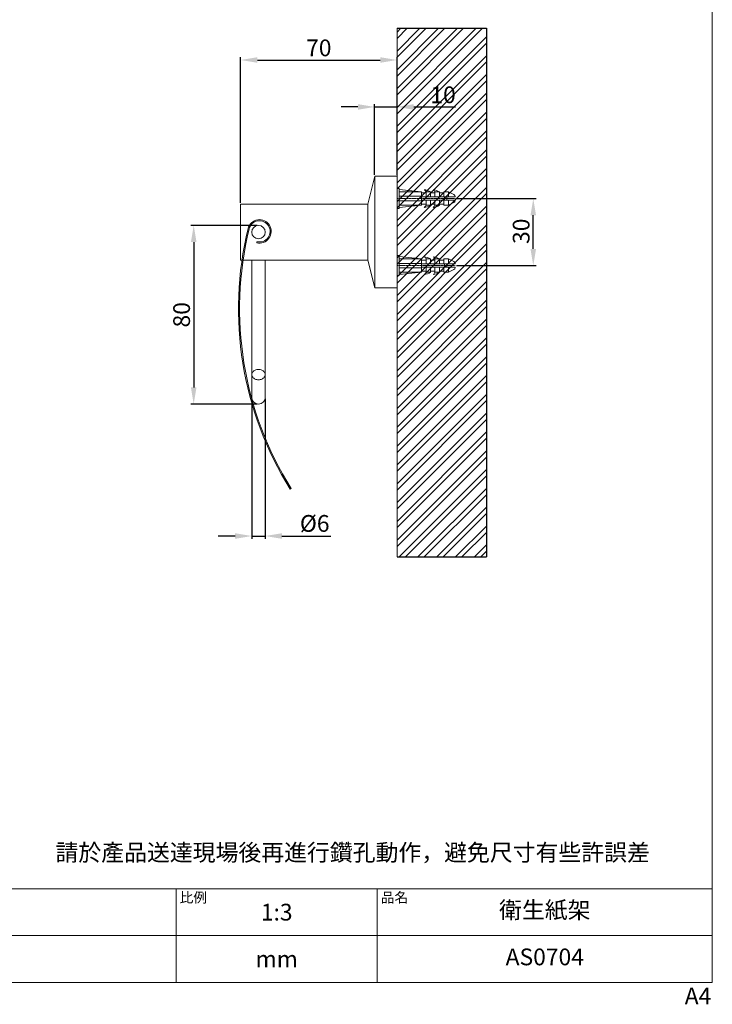
# Model space of a CAD drawing. Units: millimetres. Extents: x 3677 to 4307, y 1255 to 2156.
# Drawn here: x 3996 to 4307, y 1255 to 1696 of the extents above; entities that cross this region are included whole.
import ezdxf

# ---------------------------------------------------------------- set-up
doc = ezdxf.new("R2010")
doc.units = ezdxf.units.MM
doc.linetypes.add('CENTER', pattern=[50.8, 31.75, -6.35, 6.35, -6.35])
doc.layers.get('Defpoints').update_dxf_attribs({"color": 8})
for name, color, linetype, lineweight in [('DIM', 3, 'Continuous', 5), ('I', 7, 'Continuous', 15), ('PV', 7, 'Continuous', 15)]:
    doc.layers.add(name, color=color, linetype=linetype, lineweight=lineweight)
doc.styles.add('ETCH', font='txt')
doc.styles.get("Standard").update_dxf_attribs({"font": 'arial.ttf'})
doc.dimstyles.new('ISO-25', dxfattribs={"dimtxt": 7.5, "dimasz": 7.5, "dimexe": 1.25, "dimexo": 0.625, "dimtad": 1, "dimtxsty": 'Standard', "dimcen": 2.5, "dimadec": 0, "dimazin": 0, "dimtfac": 1, "dimtmove": 0, "dimatfit": 3, "dimfxl": 1, "dimarcsym": 0})

# ---------------------------------------------------------------- blocks, each defined once
blk = doc.blocks.new('*D1')
at = {"layer": 'Defpoints', "color": 0, "transparency": 16777216}
for p in [(4103.37, 1603.82), (4074.37, 1523.82), (4103.37, 1523.82)]:
    blk.add_point(p, dxfattribs=at)
at = {"layer": 'DIM', "color": 0, "lineweight": -2, "transparency": 16777216}
for p, q in [((4102.75, 1603.82), (4073.12, 1603.82)), ((4074.37, 1596.32), (4074.37, 1531.32)), ((4102.75, 1523.82), (4073.12, 1523.82))]:
    blk.add_line(p, q, dxfattribs=at)
at = {"layer": 'DIM', "color": 0, "transparency": 16777216}
for points in [[(4073.12, 1596.32), (4075.62, 1596.32), (4074.37, 1603.82)], [(4073.12, 1531.32), (4075.62, 1531.32), (4074.37, 1523.82)]]:
    blk.add_solid(points, dxfattribs=at)
at = {"layer": 'DIM', "color": 0, "transparency": 16777216, "insert": (4069.92, 1563.82), "char_height": 7.5, "attachment_point": 5, "rotation": 90}
blk.add_mtext('80', dxfattribs=at)
blk = doc.blocks.new('*D2')
at = {"layer": 'Defpoints', "color": 0, "transparency": 16777216}
for p in [(4100.37, 1526.82), (4106.37, 1526.82), (4106.37, 1464.82)]:
    blk.add_point(p, dxfattribs=at)
at = {"layer": 'DIM', "color": 0, "lineweight": -2, "transparency": 16777216}
for p, q in [((4100.37, 1526.2), (4100.37, 1463.57)), ((4106.37, 1526.2), (4106.37, 1463.57)), ((4092.87, 1464.82), (4085.37, 1464.82)), ((4100.37, 1464.82), (4106.37, 1464.82)), ((4113.87, 1464.82), (4135.69, 1464.82))]:
    blk.add_line(p, q, dxfattribs=at)
at = {"layer": 'DIM', "color": 0, "transparency": 16777216}
for points in [[(4092.87, 1466.07), (4092.87, 1463.57), (4100.37, 1464.82)], [(4113.87, 1466.07), (4113.87, 1463.57), (4106.37, 1464.82)]]:
    blk.add_solid(points, dxfattribs=at)
at = {"layer": 'DIM', "color": 0, "transparency": 16777216, "insert": (4128.53, 1469.49), "char_height": 7.5, "attachment_point": 5}
blk.add_mtext('%%c6', dxfattribs=at)
blk = doc.blocks.new('*D10')
at = {"layer": 'Defpoints', "color": 0, "transparency": 16777216}
for p in [(4165.37, 1656.82), (4155.37, 1625.82), (4165.37, 1625.82)]:
    blk.add_point(p, dxfattribs=at)
at = {"layer": 'DIM', "color": 0, "lineweight": -2, "transparency": 16777216}
for p, q in [((4147.87, 1656.82), (4140.37, 1656.82)), ((4155.37, 1626.45), (4155.37, 1658.07)), ((4155.37, 1656.82), (4165.37, 1656.82)), ((4165.37, 1626.45), (4165.37, 1658.07)), ((4172.87, 1656.82), (4191.63, 1656.82))]:
    blk.add_line(p, q, dxfattribs=at)
at = {"layer": 'DIM', "color": 0, "transparency": 16777216}
for points in [[(4147.87, 1658.07), (4147.87, 1655.57), (4155.37, 1656.82)], [(4172.87, 1658.07), (4172.87, 1655.57), (4165.37, 1656.82)]]:
    blk.add_solid(points, dxfattribs=at)
at = {"layer": 'DIM', "color": 0, "transparency": 16777216, "insert": (4186, 1661.28), "char_height": 7.5, "attachment_point": 5}
blk.add_mtext('10', dxfattribs=at)
blk = doc.blocks.new('*D11')
at = {"layer": 'Defpoints', "color": 0, "transparency": 16777216}
for p in [(4165.37, 1677.82), (4165.37, 1625.82), (4095.37, 1613.32)]:
    blk.add_point(p, dxfattribs=at)
at = {"layer": 'DIM', "color": 0, "lineweight": -2, "transparency": 16777216}
for p, q in [((4095.37, 1613.95), (4095.37, 1679.07)), ((4165.37, 1626.45), (4165.37, 1679.07)), ((4102.87, 1677.82), (4157.87, 1677.82))]:
    blk.add_line(p, q, dxfattribs=at)
at = {"layer": 'DIM', "color": 0, "transparency": 16777216}
for points in [[(4102.87, 1679.07), (4102.87, 1676.57), (4095.37, 1677.82)], [(4157.87, 1679.07), (4157.87, 1676.57), (4165.37, 1677.82)]]:
    blk.add_solid(points, dxfattribs=at)
at = {"layer": 'DIM', "color": 0, "transparency": 16777216, "insert": (4130.37, 1682.28), "char_height": 7.5, "attachment_point": 5}
blk.add_mtext('70', dxfattribs=at)
blk = doc.blocks.new('*D12')
at = {"layer": 'Defpoints', "color": 0, "transparency": 16777216}
for p in [(4191.37, 1615.82), (4226.37, 1615.82), (4191.37, 1585.82)]:
    blk.add_point(p, dxfattribs=at)
at = {"layer": 'DIM', "color": 0, "lineweight": -2, "transparency": 16777216}
for p, q in [((4192, 1615.82), (4227.62, 1615.82)), ((4226.37, 1593.32), (4226.37, 1608.32)), ((4192, 1585.82), (4227.62, 1585.82))]:
    blk.add_line(p, q, dxfattribs=at)
at = {"layer": 'DIM', "color": 0, "transparency": 16777216}
for points in [[(4225.12, 1608.32), (4227.62, 1608.32), (4226.37, 1615.82)], [(4225.12, 1593.32), (4227.62, 1593.32), (4226.37, 1585.82)]]:
    blk.add_solid(points, dxfattribs=at)
at = {"layer": 'DIM', "color": 0, "transparency": 16777216, "insert": (4221.92, 1601.2), "char_height": 7.5, "attachment_point": 5, "rotation": 90}
blk.add_mtext('30', dxfattribs=at)

msp = doc.modelspace()

# ---------------------------------------------------------------- hatches: boundary and pattern name
at = {"true_color": 0x636466}
h = msp.add_hatch(dxfattribs=at)
h.set_pattern_fill('ANSI32', color=251, scale=0.625)
h.set_pattern_definition([(45, (1934.651, 1185.438), (-4.209495, 4.209495), []), (45, (1937.4576, 1185.438), (-4.209495, 4.209495), [])])
h.paths.add_polyline_path([(4205.372, 1692.041), (4205.372, 1455.512), (4165.372, 1455.512), (4165.372, 1692.041)])

# ---------------------------------------------------------------- linework, layer by layer
at = {"layer": 'Defpoints'}
for p, q in [((4165.372, 1692.041), (4205.372, 1692.041)), ((4205.372, 1692.041), (4205.372, 1455.512)), ((4165.372, 1455.512), (4205.372, 1455.512))]:
    msp.add_line(p, q, dxfattribs=at)
at = {"layer": 'I'}
for p, q in [((4306.518, 2156.03), (4306.518, 1265.121)), ((4165.372, 1692.041), (4165.372, 1455.512)), ((4306.518, 1307.03), (3676.518, 1307.03)), ((4066.518, 1307.03), (4066.518, 1265.03)), ((4156.518, 1307.03), (4156.518, 1265.03)), ((4306.518, 1307.03), (4306.518, 1265.03)), ((4306.518, 1286.03), (3796.518, 1286.03)), ((4306.518, 1265.03), (3676.518, 1265.03)), ((4306.518, 1265.03), (3676.518, 1265.03))]:
    msp.add_line(p, q, dxfattribs=at)
at = {"layer": 'PV'}
for p, q in [((4155.372, 1625.823), (4152.372, 1613.323)), ((4155.372, 1575.823), (4155.372, 1625.823)), ((4155.372, 1625.823), (4165.372, 1625.823)), ((4165.372, 1625.823), (4165.372, 1575.823)), ((4165.372, 1611.323), (4165.372, 1620.323)), ((4165.372, 1620.323), (4166.372, 1620.323)), ((4166.372, 1620.323), (4166.372, 1611.323)), ((4176.372, 1618.823), (4166.372, 1619.823)), ((4166.372, 1618.823), (4176.372, 1618.823)), ((4176.372, 1612.823), (4176.372, 1618.823)), ((4176.372, 1618.323), (4178.372, 1618.323)), ((4178.372, 1618.823), (4180.372, 1618.823)), ((4178.372, 1616.573), (4178.372, 1618.823)), ((4180.372, 1616.573), (4180.372, 1618.823)), ((4180.372, 1618.323), (4182.372, 1618.323)), ((4182.372, 1618.823), (4184.372, 1618.823)), ((4182.372, 1616.573), (4182.372, 1618.823)), ((4184.372, 1616.573), (4184.372, 1618.823)), ((4184.372, 1618.323), (4186.372, 1618.323)), ((4186.372, 1618.823), (4188.372, 1618.823)), ((4186.372, 1616.573), (4186.372, 1618.823)), ((4188.372, 1616.573), (4188.372, 1618.823)), ((4190.82, 1617.6), (4188.372, 1618.823)), ((4095.372, 1613.323), (4095.372, 1588.323)), ((4152.372, 1613.323), (4095.372, 1613.323)), ((4152.372, 1613.323), (4152.372, 1588.323)), ((4166.372, 1616.823), (4176.372, 1616.823)), ((4166.372, 1614.823), (4176.372, 1614.823)), ((4166.372, 1612.823), (4176.372, 1612.823)), ((4176.372, 1612.823), (4166.372, 1611.823)), ((4176.372, 1616.573), (4191.372, 1616.573)), ((4176.372, 1615.073), (4191.372, 1615.073)), ((4176.372, 1613.323), (4178.372, 1613.323)), ((4178.372, 1612.823), (4178.372, 1615.073)), ((4178.372, 1612.823), (4180.372, 1612.823)), ((4180.372, 1612.823), (4180.372, 1615.073)), ((4180.372, 1613.323), (4182.372, 1613.323)), ((4182.372, 1612.823), (4182.372, 1615.073)), ((4182.372, 1612.823), (4184.372, 1612.823)), ((4184.372, 1612.823), (4184.372, 1615.073)), ((4184.372, 1613.323), (4186.372, 1613.323)), ((4186.372, 1612.823), (4186.372, 1615.073)), ((4186.372, 1612.823), (4188.372, 1612.823)), ((4186.674, 1615.073), (4186.674, 1616.573)), ((4187.674, 1615.073), (4187.674, 1616.573)), ((4188.372, 1612.823), (4188.372, 1615.073)), ((4188.372, 1612.823), (4190.82, 1614.047)), ((4191.372, 1616.573), (4191.372, 1616.705)), ((4191.372, 1614.941), (4191.372, 1615.073)), ((4166.372, 1611.323), (4165.372, 1611.323)), ((4098.244, 1600.424), (4098.73, 1600.306)), ((4098.703, 1602.37), (4099.189, 1602.252)), ((4102.684, 1596.516), (4102.566, 1596.03)), ((4095.984, 1588.323), (4095.372, 1588.323)), ((4152.372, 1588.323), (4096.49, 1588.323)), ((4100.372, 1526.823), (4100.372, 1588.323)), ((4106.372, 1526.823), (4106.372, 1588.323)), ((4152.372, 1588.323), (4155.372, 1575.823)), ((4165.372, 1581.323), (4165.372, 1590.323)), ((4165.372, 1590.323), (4166.372, 1590.323)), ((4166.372, 1590.323), (4166.372, 1581.323)), ((4176.372, 1588.823), (4166.372, 1589.823)), ((4166.372, 1588.823), (4176.372, 1588.823)), ((4166.372, 1586.823), (4176.372, 1586.823)), ((4176.372, 1582.823), (4176.372, 1588.823)), ((4176.372, 1588.323), (4178.372, 1588.323)), ((4176.372, 1586.573), (4191.372, 1586.573)), ((4178.372, 1588.823), (4180.372, 1588.823)), ((4178.372, 1586.573), (4178.372, 1588.823)), ((4180.372, 1586.573), (4180.372, 1588.823)), ((4180.372, 1588.323), (4182.372, 1588.323)), ((4182.372, 1588.823), (4184.372, 1588.823)), ((4182.372, 1586.573), (4182.372, 1588.823)), ((4184.372, 1586.573), (4184.372, 1588.823)), ((4184.372, 1588.323), (4186.372, 1588.323)), ((4186.372, 1588.823), (4188.372, 1588.823)), ((4186.372, 1586.573), (4186.372, 1588.823)), ((4186.674, 1585.073), (4186.674, 1586.573)), ((4187.674, 1585.073), (4187.674, 1586.573)), ((4188.372, 1586.573), (4188.372, 1588.823)), ((4190.82, 1587.6), (4188.372, 1588.823)), ((4191.372, 1586.573), (4191.372, 1586.705)), ((4166.372, 1584.823), (4176.372, 1584.823)), ((4166.372, 1582.823), (4176.372, 1582.823)), ((4176.372, 1582.823), (4166.372, 1581.823)), ((4176.372, 1585.073), (4191.372, 1585.073)), ((4176.372, 1583.323), (4178.372, 1583.323)), ((4178.372, 1582.823), (4178.372, 1585.073)), ((4178.372, 1582.823), (4180.372, 1582.823)), ((4180.372, 1582.823), (4180.372, 1585.073)), ((4180.372, 1583.323), (4182.372, 1583.323)), ((4182.372, 1582.823), (4182.372, 1585.073)), ((4182.372, 1582.823), (4184.372, 1582.823)), ((4184.372, 1582.823), (4184.372, 1585.073)), ((4184.372, 1583.323), (4186.372, 1583.323)), ((4186.372, 1582.823), (4186.372, 1585.073)), ((4186.372, 1582.823), (4188.372, 1582.823)), ((4188.372, 1582.823), (4188.372, 1585.073)), ((4188.372, 1582.823), (4190.82, 1584.047)), ((4191.372, 1584.941), (4191.372, 1585.073)), ((4166.372, 1581.323), (4165.372, 1581.323)), ((4165.372, 1575.823), (4155.372, 1575.823)), ((4116.935, 1487.795), (4116.51, 1487.533)), ((4117.973, 1486.086), (4117.547, 1485.823))]:
    msp.add_line(p, q, dxfattribs=at)
at = {"layer": 'PV', "color": 1, "linetype": 'CENTER', "ltscale": 0.012}
for p, q in [((4165.372, 1615.823), (4191.372, 1615.823)), ((4165.372, 1585.823), (4191.372, 1585.823))]:
    msp.add_line(p, q, dxfattribs=at)
at = {"layer": 'PV'}
msp.add_circle((4103.372, 1600.823), 3, dxfattribs=at)
for centre, radius, start, end in [((4176.396, 1617.991), 2.145, 22.8407, 56.8993), ((4176.732, 1612.796), 7.042, 58.87309, 83.19197), ((4180.396, 1617.991), 2.145, 22.8407, 56.8993), ((4180.732, 1612.796), 7.042, 58.87309, 83.19197), ((4190.372, 1616.705), 1, 0, 63.43495), ((4176.396, 1613.656), 2.145, 303.1007, 337.1593), ((4176.732, 1618.851), 7.042, 276.80803, 301.12691), ((4180.396, 1613.656), 2.145, 303.1007, 337.1593), ((4180.732, 1618.851), 7.042, 276.80803, 301.12691), ((4190.372, 1614.941), 1, 296.56505, 0), ((4103.805, 1601.131), 5.25, 256.34958, 166.34958), ((4103.805, 1601.131), 4.75, 256.34958, 166.34958), ((4246.517, 1566.473), 152.11, 166.34958, 212.0193), ((4246.517, 1566.473), 151.61, 166.34959, 212.02057), ((4176.396, 1587.991), 2.145, 22.8407, 56.8993), ((4176.732, 1582.796), 7.042, 58.87309, 83.19197), ((4180.396, 1587.991), 2.145, 22.8407, 56.8993), ((4180.732, 1582.796), 7.042, 58.87309, 83.19197), ((4190.372, 1586.705), 1, 0, 63.43495), ((4176.396, 1583.656), 2.145, 303.1007, 337.1593), ((4176.732, 1588.851), 7.042, 276.80803, 301.12691), ((4180.396, 1583.656), 2.145, 303.1007, 337.1593), ((4180.732, 1588.851), 7.042, 276.80803, 301.12691), ((4190.372, 1584.941), 1, 296.56505, 0), ((4103.372, 1526.823), 3, 180, 0)]:
    msp.add_arc(centre, radius, start, end, dxfattribs=at)
for points, start_tangent, end_tangent in [([(4103.372, 1539.357), (4102.596, 1539.279), (4101.872, 1539.049), (4101.251, 1538.684), (4100.774, 1538.208), (4100.475, 1537.654), (4100.372, 1537.059)], (-1, 0), (-0.0000006, -1)), ([(4106.372, 1537.059), (4106.27, 1537.654), (4105.971, 1538.208), (4105.494, 1538.684), (4104.872, 1539.049), (4104.149, 1539.279), (4103.372, 1539.357)], (-0.0000006, 1), (-1, 0)), ([(4100.372, 1537.059), (4100.475, 1536.464), (4100.774, 1535.91), (4101.251, 1535.434), (4101.872, 1535.069), (4102.596, 1534.839), (4103.372, 1534.761)], (-0.0000006, -1), (1, 0)), ([(4103.372, 1534.761), (4104.149, 1534.839), (4104.872, 1535.069), (4105.494, 1535.434), (4105.971, 1535.91), (4106.27, 1536.464), (4106.372, 1537.059)], (1, 0), (-0.0000006, 1))]:
    msp.add_spline(points, degree=3, dxfattribs=dict(at, start_tangent=start_tangent, end_tangent=end_tangent))

# ---------------------------------------------------------------- texts
at = {"layer": 'I', "style": 'ETCH'}
for s, insert, char_height, attachment_point in [('請於產品送達現場後再進行鑽孔動作，避免尺寸有些許誤差', (4145.534, 1322.25), 7.5, 5), ('比例', (4068.083, 1305.346), 4.5, 1), ('品名', (4158.083, 1305.346), 4.5, 1), ('\\pxqc;1:3', (4111.518, 1296.53), 7.5, 5), ('衛生紙架', (4231.518, 1296.53), 7.5, 5), ('AS0704', (4231.518, 1275.53), 7.5, 5), ('\\pxqc;mm', (4111.518, 1275.53), 7.5, 5), ('\\pxqc;A4', (4300.116, 1259.045), 7.5, 5)]:
    msp.add_mtext(s, dxfattribs=dict(at, insert=insert, char_height=char_height, attachment_point=attachment_point))

# ---------------------------------------------------------------- dimensions: what is measured, and where the dimension line sits
at = {"layer": 'DIM'}
for base, p1, picture, middle in [((4165.372, 1677.823), (4095.372, 1613.323), '*D11', (4130.372, 1682.278)), ((4165.372, 1656.823), (4155.372, 1625.823), '*D10', (4186.003, 1661.278))]:
    dim = msp.add_linear_dim(base=base, p1=p1, p2=(4165.372, 1625.823), dimstyle='ISO-25', dxfattribs=at)
    dim.commit()
    dim.dimension.update_dxf_attribs({"geometry": picture, "text_midpoint": middle})
dim = msp.add_linear_dim(base=(4226.372, 1615.823), p1=(4191.372, 1585.823), p2=(4191.372, 1615.823), angle=90, dimstyle='ISO-25', dxfattribs=at)
dim.commit()
dim.dimension.update_dxf_attribs({"geometry": '*D12', "text_midpoint": (4226.372, 1601.198), "dimtype": 160})
dim = msp.add_linear_dim(base=(4074.372, 1523.823), p1=(4103.372, 1603.823), p2=(4103.372, 1523.823), angle=90, dimstyle='ISO-25', dxfattribs=at)
dim.commit()
dim.dimension.update_dxf_attribs({"geometry": '*D1', "text_midpoint": (4069.918, 1563.823)})
dim = msp.add_linear_dim(base=(4106.372, 1464.823), p1=(4100.372, 1526.823), p2=(4106.372, 1526.823), text='%%c<>', dimstyle='ISO-25', dxfattribs=at)
dim.commit()
dim.dimension.update_dxf_attribs({"geometry": '*D2', "text_midpoint": (4128.533, 1469.487)})

doc.saveas('drawing.dxf')
